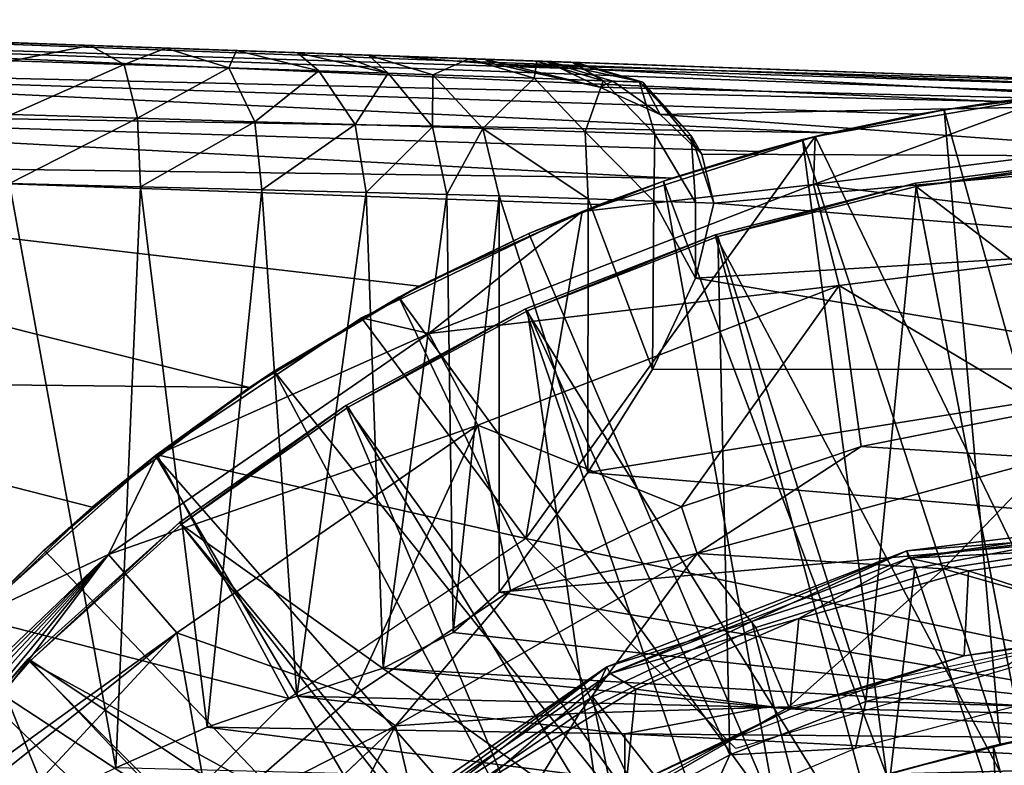
# Model space of a CAD drawing. Units: feet. Extents: x -1.5 to 12.9, y -5.7 to 2.4.
# Drawn here: x 11.3 to 11.8, y 0.6 to 1.1 of the extents above; entities that cross this region are included whole.
import ezdxf

# ---------------------------------------------------------------- set-up
doc = ezdxf.new("R2010")
doc.units = ezdxf.units.FT
doc.header["$MEASUREMENT"] = 0
doc.layers.get('0').update_dxf_attribs({"color": 255})
for name, color, linetype in [('AFUWA-3-ARPM', 4, 'Continuous'), ('AFUWA-3-BTVL', 11, 'Continuous'), ('AFUWA-3-CPVL', 11, 'Continuous'), ('AFUWA-P', 2, 'Continuous')]:
    doc.layers.add(name, color=color, linetype=linetype)

# ---------------------------------------------------------------- blocks, each defined once
blk = doc.blocks.new('A$C042D4554')
at = {"linetype": 'Continuous', "lineweight": 0}
for p, q in [((5.03874, 3.92673), (6.09199, 3.88995)), ((5.03874, 3.92673), (6.09199, 3.88995)), ((5.03751, 3.92111), (6.00467, 3.88607)), ((5.03751, 3.92111), (6.04984, 3.88905)), ((5.95957, 3.881), (5.03751, 3.92111)), ((5.03594, 3.90268), (5.91462, 3.87384)), ((5.86551, 3.86353), (5.03594, 3.90268)), ((5.7067, 3.90341), (5.72315, 3.90283)), ((5.7067, 3.90341), (5.72315, 3.90283)), ((5.85688, 3.86145), (5.99247, 3.88478)), ((5.99247, 3.88478), (5.85688, 3.86145)), ((5.98254, 3.88307), (5.92908, 3.87639)), ((5.98254, 3.88307), (5.92908, 3.87639)), ((5.92908, 3.87639), (5.95957, 3.881)), ((5.95957, 3.881), (5.99123, 3.88456)), ((5.99123, 3.88456), (5.95957, 3.881)), ((5.03448, 3.87771), (5.77677, 3.8381)), ((5.03448, 3.87771), (5.825, 3.85305)), ((5.86323, 3.86254), (5.92908, 3.87639)), ((5.86323, 3.86254), (5.92908, 3.87639)), ((5.92908, 3.87639), (5.91462, 3.87384)), ((5.86551, 3.86353), (5.91462, 3.87384)), ((5.86551, 3.86353), (5.91462, 3.87384)), ((5.72675, 3.81957), (5.85688, 3.86145)), ((5.85688, 3.86145), (5.72675, 3.81957)), ((5.7721, 3.83652), (5.84979, 3.85972)), ((5.84979, 3.85972), (5.7721, 3.83652)), ((5.84979, 3.85972), (5.825, 3.85305)), ((5.85671, 3.86139), (5.84979, 3.85972)), ((5.84979, 3.85972), (5.85471, 3.86075)), ((5.84979, 3.85972), (5.85471, 3.86075)), ((5.85609, 3.83456), (5.85688, 3.86145)), ((5.86551, 3.86353), (5.85707, 3.86148)), ((5.03325, 3.84804), (5.73643, 3.82349)), ((5.03325, 3.84804), (5.73643, 3.82349)), ((5.825, 3.85305), (5.77677, 3.8381)), ((5.77677, 3.8381), (5.825, 3.85305)), ((5.7721, 3.83652), (5.77677, 3.8381)), ((5.7721, 3.83652), (5.73643, 3.82349)), ((5.73773, 3.82311), (5.7721, 3.83652)), ((5.7721, 3.83652), (5.73773, 3.82311)), ((5.87041, 3.77818), (5.85609, 3.83456)), ((5.73643, 3.82349), (5.72765, 3.81986)), ((5.72675, 3.81957), (5.60334, 3.76001)), ((5.72675, 3.81957), (5.60334, 3.76001)), ((5.72557, 3.819), (5.6969, 3.80717)), ((5.6969, 3.80717), (5.7186, 3.81564)), ((5.7186, 3.81564), (5.6969, 3.80717)), ((5.62412, 3.77163), (5.6969, 3.80717)), ((5.62412, 3.77163), (5.6969, 3.80717)), ((5.63554, 3.7777), (5.6969, 3.80717)), ((5.62412, 3.77163), (5.63554, 3.7777)), ((5.88273, 3.68815), (5.87041, 3.77818)), ((5.62412, 3.77163), (5.60995, 3.7632)), ((5.62412, 3.77163), (5.60995, 3.7632)), ((5.48902, 3.68352), (5.60334, 3.76001)), ((5.60334, 3.76001), (5.48902, 3.68352)), ((5.641, 3.7513), (5.60334, 3.76001)), ((5.59329, 3.75329), (5.55456, 3.73024)), ((5.59329, 3.75329), (5.55456, 3.73024)), ((5.66838, 3.69997), (5.641, 3.7513)), ((5.48824, 3.683), (5.55456, 3.73024)), ((5.55456, 3.73024), (5.48824, 3.683)), ((5.55456, 3.73024), (5.54067, 3.72105)), ((5.48824, 3.683), (5.54067, 3.72105)), ((5.88273, 3.68815), (5.98643, 3.70866)), ((5.88273, 3.68815), (5.98643, 3.70866)), ((5.66838, 3.69997), (5.68668, 3.60751)), ((5.7823, 3.65434), (5.88273, 3.68815)), ((5.88273, 3.68815), (5.7823, 3.65434)), ((5.79093, 3.62825), (5.88273, 3.68815)), ((5.88273, 3.68815), (5.98808, 3.68154)), ((5.48902, 3.68352), (5.38704, 3.59248)), ((5.38704, 3.59248), (5.48902, 3.68352)), ((5.48824, 3.683), (5.42585, 3.6302)), ((5.48824, 3.683), (5.42585, 3.6302)), ((5.45279, 3.65412), (5.48824, 3.683)), ((5.46184, 3.62775), (5.48902, 3.68352)), ((5.79093, 3.62825), (5.98808, 3.68154)), ((5.45279, 3.65412), (5.42585, 3.6302)), ((5.7823, 3.65434), (5.68668, 3.60751)), ((5.68668, 3.60751), (5.7823, 3.65434)), ((5.7823, 3.65434), (5.79093, 3.62825)), ((5.90809, 3.62979), (6.09199, 3.65278)), ((5.90809, 3.62979), (6.00271, 3.6371)), ((6.00271, 3.6371), (5.91256, 3.6198)), ((5.91256, 3.6198), (6.00271, 3.6371)), ((5.42585, 3.6302), (5.39451, 3.59915)), ((5.39673, 3.60114), (5.42585, 3.6302)), ((5.42585, 3.6302), (5.39673, 3.60114)), ((5.5001, 3.58391), (5.46184, 3.62775)), ((5.79093, 3.62825), (5.62233, 3.53191)), ((5.79093, 3.62825), (5.68668, 3.60751)), ((5.90809, 3.62979), (5.74042, 3.56489)), ((5.90809, 3.62979), (5.82155, 3.59028)), ((5.91256, 3.6198), (5.82155, 3.59028)), ((5.82155, 3.59028), (5.91256, 3.6198)), ((5.59883, 3.5489), (5.68668, 3.60751)), ((5.59883, 3.5489), (5.68668, 3.60751)), ((5.62233, 3.53191), (5.68668, 3.60751)), ((5.73249, 3.54819), (5.82155, 3.59028)), ((5.82155, 3.59028), (5.73249, 3.54819)), ((5.74042, 3.56489), (5.82155, 3.59028)), ((5.5001, 3.58391), (5.59883, 3.5489)), ((5.5001, 3.58391), (5.51887, 3.47891)), ((5.60076, 3.46857), (5.74042, 3.56489)), ((5.64805, 3.49316), (5.74042, 3.56489)), ((5.74042, 3.56489), (5.73249, 3.54819)), ((5.51887, 3.47891), (5.59883, 3.5489)), ((5.51887, 3.47891), (5.59883, 3.5489)), ((5.62233, 3.53191), (5.59883, 3.5489)), ((5.73249, 3.54819), (5.64805, 3.49316)), ((5.64805, 3.49316), (5.73249, 3.54819)), ((5.49206, 3.4085), (5.62233, 3.53191))]:
    blk.add_line(p, q, dxfattribs=at)

msp = doc.modelspace()

# ---------------------------------------------------------------- linework, layer by layer
at = {"layer": 'AFUWA-3-ARPM'}
for points in [[(10.89203, 1.04789, 11.34918), (11.90437, 1.01583, 11.37403), (10.89327, 1.05351, 11.31952)], [(10.89327, 1.05351, 11.31952), (11.94651, 1.01673, 11.3563), (10.9982, 1.04985, 11.17929)], [(11.94651, 1.01673, 11.3563), (10.89327, 1.05351, 11.31952), (11.90437, 1.01583, 11.37403)], [(10.89047, 1.02946, 11.37563), (11.81409, 1.00778, 11.3959), (10.89203, 1.04789, 11.34918)], [(11.81409, 1.00778, 11.3959), (11.85919, 1.01285, 11.38557), (10.89203, 1.04789, 11.34918)], [(10.89203, 1.04789, 11.34918), (11.85919, 1.01285, 11.38557), (11.90437, 1.01583, 11.37403)], [(11.56122, 1.03019, 10.11121), (10.9599, 1.05119, 9.08705), (11.52663, 1.0314, 10.34554)], [(10.9982, 1.04985, 11.03344), (11.47411, 1.03323, 10.57652), (10.9599, 1.05119, 10.99896)], [(10.9599, 1.05119, 9.08705), (11.47411, 1.03323, 10.57652), (11.52663, 1.0314, 10.34554)], [(11.47411, 1.03323, 10.57652), (10.9599, 1.05119, 9.08705), (10.9599, 1.05119, 10.99896)], [(10.9982, 1.04985, 9.05257), (10.9599, 1.05119, 9.08705), (11.56122, 1.03019, 10.11121)], [(11.01919, 1.04912, 9.00545), (10.9982, 1.04985, 9.05257), (11.51779, 1.0317, 9.16821)], [(11.47411, 1.03323, 10.57652), (10.9982, 1.04985, 11.03344), (11.01919, 1.04912, 11.08056)], [(11.5759, 1.02967, 9.63803), (11.5559, 1.03037, 9.402), (10.9982, 1.04985, 9.05257)], [(10.9982, 1.04985, 9.05257), (11.56122, 1.03019, 10.11121), (11.57768, 1.02961, 9.8749)], [(10.9982, 1.04985, 11.17929), (11.94651, 1.01673, 11.3563), (11.01919, 1.04912, 11.13216)], [(11.51779, 1.0317, 9.16821), (10.9982, 1.04985, 9.05257), (11.5559, 1.03037, 9.402)], [(10.9982, 1.04985, 9.05257), (11.57768, 1.02961, 9.8749), (11.5759, 1.02967, 9.63803)], [(11.01919, 1.04912, 11.08056), (11.01919, 1.04912, 11.13216), (11.47411, 1.03323, 10.57652)], [(11.47411, 1.03323, 10.57652), (11.01919, 1.04912, 11.13216), (11.94651, 1.01673, 11.3563)], [(11.01919, 1.04912, 9.00545), (11.51779, 1.0317, 9.16821), (11.2611, 1.04067, 8.78088)], [(11.3061, 1.0391, 8.78724), (11.2611, 1.04067, 8.78088), (11.51779, 1.0317, 9.16821)], [(11.26209, 1.03058, 8.74243), (11.2611, 1.04067, 8.78088), (11.3061, 1.0391, 8.78724)], [(11.26209, 1.03058, 8.74243), (11.3061, 1.0391, 8.78724), (11.32523, 1.02848, 8.75294)], [(11.3061, 1.0391, 8.78724), (11.51779, 1.0317, 9.16821), (11.34841, 1.03762, 8.80268)], [(11.34841, 1.03762, 8.80268), (11.32523, 1.02848, 8.75294), (11.3061, 1.0391, 8.78724)], [(11.38375, 1.02653, 8.77869), (11.32523, 1.02848, 8.75294), (11.34841, 1.03762, 8.80268)], [(11.34841, 1.03762, 8.80268), (11.46181, 1.03366, 8.93805), (11.388, 1.03624, 8.82786)], [(11.51779, 1.0317, 9.16821), (11.46181, 1.03366, 8.93805), (11.34841, 1.03762, 8.80268)], [(11.388, 1.03624, 8.82786), (11.38375, 1.02653, 8.77869), (11.34841, 1.03762, 8.80268)], [(11.388, 1.03624, 8.82786), (11.43396, 1.02486, 8.81819), (11.38375, 1.02653, 8.77869)], [(11.46181, 1.03366, 8.93805), (11.42211, 1.03505, 8.86084), (11.388, 1.03624, 8.82786)], [(11.388, 1.03624, 8.82786), (11.42211, 1.03505, 8.86084), (11.43396, 1.02486, 8.81819)], [(11.46181, 1.03366, 8.93805), (11.44419, 1.03427, 8.89489), (11.42211, 1.03505, 8.86084)], [(11.42211, 1.03505, 8.86084), (11.44419, 1.03427, 8.89489), (11.47273, 1.02357, 8.86895)], [(11.47273, 1.02357, 8.86895), (11.43396, 1.02486, 8.81819), (11.42211, 1.03505, 8.86084)], [(10.889, 1.00449, 11.39258), (11.72003, 0.99031, 11.41348), (10.89047, 1.02946, 11.37563)], [(11.72003, 0.99031, 11.41348), (11.76914, 1.00062, 11.40506), (10.89047, 1.02946, 11.37563)], [(11.81409, 1.00778, 11.3959), (10.89047, 1.02946, 11.37563), (11.76914, 1.00062, 11.40506)], [(11.26209, 1.03058, 8.74243), (11.32523, 1.02848, 8.75294), (11.26209, 1.00043, 8.71228)], [(11.47273, 1.02357, 8.86895), (11.44419, 1.03427, 8.89489), (11.46181, 1.03366, 8.93805)], [(11.46181, 1.03366, 8.93805), (11.4978, 1.02273, 8.9277), (11.47273, 1.02357, 8.86895)], [(11.51779, 1.0317, 9.16821), (11.4978, 1.02273, 8.9277), (11.46181, 1.03366, 8.93805)], [(11.94651, 1.01673, 10.57652), (11.53244, 1.02859, 10.41869), (11.47411, 1.03323, 10.57652)], [(11.47411, 1.03323, 10.57652), (11.94651, 1.01673, 11.3563), (11.94651, 1.01673, 10.57652)], [(11.47411, 1.03323, 10.57652), (11.53244, 1.02859, 10.41869), (11.52663, 1.0314, 10.34554)], [(11.4978, 1.02273, 8.9277), (11.51779, 1.0317, 9.16821), (11.55446, 1.02076, 9.1607)], [(11.5559, 1.03037, 9.402), (11.55446, 1.02076, 9.1607), (11.51779, 1.0317, 9.16821)], [(11.59106, 1.01586, 10.22074), (11.52663, 1.0314, 10.34554), (11.53244, 1.02859, 10.41869)], [(11.56122, 1.03019, 10.11121), (11.52663, 1.0314, 10.34554), (11.59106, 1.01586, 10.22074)], [(11.5559, 1.03037, 9.402), (11.59303, 1.01942, 9.39736), (11.55446, 1.02076, 9.1607)], [(11.5759, 1.02967, 9.63803), (11.59303, 1.01942, 9.39736), (11.5559, 1.03037, 9.402)], [(11.61506, 1.01865, 9.87607), (11.56122, 1.03019, 10.11121), (11.59841, 1.01923, 10.11528)], [(11.56122, 1.03019, 10.11121), (11.59106, 1.01586, 10.22074), (11.59841, 1.01923, 10.11528)], [(11.61506, 1.01865, 9.87607), (11.57768, 1.02961, 9.8749), (11.56122, 1.03019, 10.11121)], [(11.61327, 1.01872, 9.63629), (11.59303, 1.01942, 9.39736), (11.5759, 1.02967, 9.63803)], [(11.57768, 1.02961, 9.8749), (11.61327, 1.01872, 9.63629), (11.5759, 1.02967, 9.63803)], [(11.57768, 1.02961, 9.8749), (11.61506, 1.01865, 9.87607), (11.61327, 1.01872, 9.63629)], [(11.26209, 1.00043, 8.71228), (11.32523, 1.02848, 8.75294), (11.3327, 0.99838, 8.72406)], [(11.32523, 1.02848, 8.75294), (11.38375, 1.02653, 8.77869), (11.3327, 0.99838, 8.72406)], [(11.38375, 1.02653, 8.77869), (11.39812, 0.99647, 8.75287), (11.3327, 0.99838, 8.72406)], [(11.43396, 1.02486, 8.81819), (11.39812, 0.99647, 8.75287), (11.38375, 1.02653, 8.77869)], [(11.45426, 0.99484, 8.79705), (11.39812, 0.99647, 8.75287), (11.43396, 1.02486, 8.81819)], [(11.45426, 0.99484, 8.79705), (11.43396, 1.02486, 8.81819), (11.47273, 1.02357, 8.86895)], [(11.53244, 1.02859, 10.41869), (11.94651, 1.00686, 10.26995), (11.59106, 1.01586, 10.22074)], [(11.53244, 1.02859, 10.41869), (11.94651, 1.01673, 10.57652), (11.94651, 1.00686, 10.26995)], [(11.49759, 0.99357, 8.85381), (11.45426, 0.99484, 8.79705), (11.47273, 1.02357, 8.86895)], [(11.4978, 1.02273, 8.9277), (11.49759, 0.99357, 8.85381), (11.47273, 1.02357, 8.86895)], [(11.49759, 0.99357, 8.85381), (11.4978, 1.02273, 8.9277), (11.52561, 0.99276, 8.9195)], [(11.52561, 0.99276, 8.9195), (11.4978, 1.02273, 8.9277), (11.55446, 1.02076, 9.1607)], [(11.52561, 0.99276, 8.9195), (11.55446, 1.02076, 9.1607), (11.5828, 0.99079, 9.15474)], [(11.59303, 1.01942, 9.39736), (11.5828, 0.99079, 9.15474), (11.55446, 1.02076, 9.1607)], [(11.59303, 1.01942, 9.39736), (11.62174, 0.98945, 9.39368), (11.5828, 0.99079, 9.15474)], [(11.59106, 1.01586, 10.22074), (11.62479, 1.00055, 10.06557), (11.59841, 1.01923, 10.11528)], [(11.61327, 1.01872, 9.63629), (11.62174, 0.98945, 9.39368), (11.59303, 1.01942, 9.39736)], [(11.59841, 1.01923, 10.11528), (11.62479, 1.00055, 10.06557), (11.61506, 1.01865, 9.87607)], [(11.62174, 0.98945, 9.39368), (11.61327, 1.01872, 9.63629), (11.64217, 0.98875, 9.63491)], [(11.61506, 1.01865, 9.87607), (11.64217, 0.98875, 9.63491), (11.61327, 1.01872, 9.63629)], [(11.64805, 0.9784, 9.89598), (11.61506, 1.01865, 9.87607), (11.62479, 1.00055, 10.06557)], [(11.61506, 1.01865, 9.87607), (11.64805, 0.9784, 9.89598), (11.64217, 0.98875, 9.63491)], [(11.94651, 1.00686, 10.26995), (11.62479, 1.00055, 10.06557), (11.59106, 1.01586, 10.22074)], [(11.78361, 1.00317, 11.60014), (11.86499, 1.01334, 11.60014), (11.81409, 1.00778, 11.3959)], [(11.78361, 1.00317, 11.60014), (11.87993, 0.65881, 11.60014), (11.86499, 1.01334, 11.60014)], [(11.86499, 1.01334, 11.60014), (11.85919, 1.01285, 11.38557), (11.81409, 1.00778, 11.3959)], [(11.71061, 0.96134, 12.24625), (11.94651, 0.99083, 12.24625), (11.84699, 1.01156, 11.70014)], [(11.84699, 1.01156, 11.70014), (11.7114, 0.98823, 11.70014), (11.71061, 0.96134, 12.24625)], [(11.84699, 1.01156, 11.70014), (11.8507, 0.69985, 11.70014), (11.7114, 0.98823, 11.70014)], [(11.78361, 1.00317, 11.60014), (11.81409, 1.00778, 11.3959), (11.76914, 1.00062, 11.40506)], [(11.63129, 0.96488, 11.42253), (10.889, 1.00449, 11.39258), (10.88777, 0.97482, 11.39821)], [(10.889, 1.00449, 11.39258), (11.67952, 0.97983, 11.41878), (11.72003, 0.99031, 11.41348)], [(10.889, 1.00449, 11.39258), (11.63129, 0.96488, 11.42253), (11.67952, 0.97983, 11.41878)], [(11.94651, 0.97711, 9.96336), (11.62479, 1.00055, 10.06557), (11.94651, 1.00686, 10.26995)], [(11.72003, 0.99031, 11.41348), (11.70432, 0.9865, 11.60014), (11.78361, 1.00317, 11.60014)], [(11.78361, 1.00317, 11.60014), (11.70432, 0.9865, 11.60014), (11.81492, 0.64849, 11.60014)], [(11.78361, 1.00317, 11.60014), (11.76914, 1.00062, 11.40506), (11.72003, 0.99031, 11.41348)], [(11.81492, 0.64849, 11.60014), (11.87993, 0.65881, 11.60014), (11.78361, 1.00317, 11.60014)], [(11.26209, 1.00043, 8.71228), (11.3327, 0.99838, 8.72406), (11.2611, 0.96198, 8.70219)], [(11.3327, 0.99838, 8.72406), (11.33428, 0.9601, 8.71417), (11.2611, 0.96198, 8.70219)], [(11.39812, 0.99647, 8.75287), (11.33428, 0.9601, 8.71417), (11.3327, 0.99838, 8.72406)], [(11.40219, 0.95836, 8.74383), (11.33428, 0.9601, 8.71417), (11.39812, 0.99647, 8.75287)], [(11.45426, 0.99484, 8.79705), (11.40219, 0.95836, 8.74383), (11.39812, 0.99647, 8.75287)], [(11.94651, 0.97711, 9.96336), (11.64805, 0.9784, 9.89598), (11.62479, 1.00055, 10.06557)], [(11.46053, 0.95687, 8.78952), (11.40219, 0.95836, 8.74383), (11.45426, 0.99484, 8.79705)], [(11.46053, 0.95687, 8.78952), (11.45426, 0.99484, 8.79705), (11.49759, 0.99357, 8.85381)], [(11.49759, 0.99357, 8.85381), (11.50562, 0.95571, 8.84833), (11.46053, 0.95687, 8.78952)], [(11.50562, 0.95571, 8.84833), (11.49759, 0.99357, 8.85381), (11.52561, 0.99276, 8.9195)], [(11.52561, 0.99276, 8.9195), (11.5348, 0.95497, 8.9165), (11.50562, 0.95571, 8.84833)], [(11.52561, 0.99276, 8.9195), (11.5828, 0.99079, 9.15474), (11.58458, 0.95327, 9.11604)], [(11.58458, 0.95327, 9.11604), (11.5348, 0.95497, 8.9165), (11.52561, 0.99276, 8.9195)], [(11.94651, 0.99083, 12.24625), (11.71061, 0.96134, 12.24625), (11.94651, 0.93265, 12.79035)], [(11.54967, 0.76339, 11.70014), (11.58127, 0.94635, 11.70014), (11.7114, 0.98823, 11.70014)], [(11.8507, 0.69985, 11.70014), (11.54967, 0.76339, 11.70014), (11.7114, 0.98823, 11.70014)], [(11.7114, 0.98823, 11.70014), (11.58127, 0.94635, 11.70014), (11.71061, 0.96134, 12.24625)], [(11.62125, 0.95202, 9.31837), (11.58458, 0.95327, 9.11604), (11.5828, 0.99079, 9.15474)], [(11.62125, 0.95202, 9.31837), (11.5828, 0.99079, 9.15474), (11.62174, 0.98945, 9.39368)], [(11.64465, 0.95123, 9.5224), (11.62125, 0.95202, 9.31837), (11.62174, 0.98945, 9.39368)], [(11.62174, 0.98945, 9.39368), (11.64217, 0.98875, 9.63491), (11.64465, 0.95123, 9.5224)], [(11.67952, 0.97983, 11.41878), (11.62662, 0.9633, 11.60014), (11.70432, 0.9865, 11.60014)], [(11.62662, 0.9633, 11.60014), (11.75139, 0.6314, 11.60014), (11.70432, 0.9865, 11.60014)], [(11.64465, 0.95123, 9.5224), (11.64217, 0.98875, 9.63491), (11.65473, 0.95088, 9.72781)], [(11.64805, 0.9784, 9.89598), (11.65473, 0.95088, 9.72781), (11.64217, 0.98875, 9.63491)], [(11.72003, 0.99031, 11.41348), (11.67952, 0.97983, 11.41878), (11.70432, 0.9865, 11.60014)], [(11.75139, 0.6314, 11.60014), (11.81492, 0.64849, 11.60014), (11.70432, 0.9865, 11.60014)], [(11.67952, 0.97983, 11.41878), (11.63129, 0.96488, 11.42253), (11.62662, 0.9633, 11.60014)], [(10.88777, 0.97482, 11.39821), (11.02981, 0.85177, 11.40317), (11.39519, 0.84783, 11.41593)], [(10.88777, 0.97482, 11.39821), (11.49006, 0.90448, 11.41924), (11.59095, 0.95027, 11.42276)], [(11.39519, 0.84783, 11.41593), (11.49006, 0.90448, 11.41924), (10.88777, 0.97482, 11.39821)], [(11.63129, 0.96488, 11.42253), (10.88777, 0.97482, 11.39821), (11.59095, 0.95027, 11.42276)], [(11.94651, 0.97711, 9.96336), (11.65473, 0.95088, 9.72781), (11.64805, 0.9784, 9.89598)], [(11.94651, 0.97711, 9.96336), (11.94651, 0.92749, 9.65869), (11.65473, 0.95088, 9.72781)], [(11.59095, 0.95027, 11.42276), (11.55143, 0.93395, 11.60014), (11.62662, 0.9633, 11.60014)], [(11.55143, 0.93395, 11.60014), (11.69028, 0.60793, 11.60014), (11.62662, 0.9633, 11.60014)], [(11.62662, 0.9633, 11.60014), (11.63129, 0.96488, 11.42253), (11.59095, 0.95027, 11.42276)], [(11.69028, 0.60793, 11.60014), (11.75139, 0.6314, 11.60014), (11.62662, 0.9633, 11.60014)], [(11.32053, 0.63523, 8.71037), (11.2611, 0.96198, 8.70219), (11.33428, 0.9601, 8.71417)], [(11.2611, 0.96198, 8.70219), (11.32053, 0.63523, 8.71037), (11.2611, 0.60622, 8.70219)], [(11.33428, 0.9601, 8.71417), (11.37159, 0.65801, 8.72785), (11.32053, 0.63523, 8.71037)], [(11.40219, 0.95836, 8.74383), (11.37159, 0.65801, 8.72785), (11.33428, 0.9601, 8.71417)], [(11.40219, 0.95836, 8.74383), (11.42177, 0.67524, 8.75655), (11.37159, 0.65801, 8.72785)], [(11.46053, 0.95687, 8.78952), (11.42177, 0.67524, 8.75655), (11.40219, 0.95836, 8.74383)], [(11.71061, 0.96134, 12.24625), (11.49552, 0.87808, 12.24625), (11.72493, 0.90496, 12.79035)], [(11.58127, 0.94635, 11.70014), (11.49552, 0.87808, 12.24625), (11.71061, 0.96134, 12.24625)], [(11.72493, 0.90496, 12.79035), (11.94651, 0.93265, 12.79035), (11.71061, 0.96134, 12.24625)], [(11.47001, 0.69086, 8.79947), (11.42177, 0.67524, 8.75655), (11.46053, 0.95687, 8.78952)], [(11.50562, 0.95571, 8.84833), (11.47001, 0.69086, 8.79947), (11.46053, 0.95687, 8.78952)], [(11.50562, 0.95571, 8.84833), (11.50914, 0.71094, 8.85431), (11.47001, 0.69086, 8.79947)], [(11.50914, 0.71094, 8.85431), (11.50562, 0.95571, 8.84833), (11.5348, 0.95497, 8.9165)], [(11.5348, 0.95497, 8.9165), (11.5348, 0.73352, 8.9165), (11.50914, 0.71094, 8.85431)], [(11.58438, 0.80033, 9.11509), (11.5348, 0.95497, 8.9165), (11.58458, 0.95327, 9.11604)], [(11.5348, 0.95497, 8.9165), (11.58438, 0.80033, 9.11509), (11.5348, 0.73352, 8.9165)], [(11.58458, 0.95327, 9.11604), (11.62046, 0.85794, 9.313), (11.58438, 0.80033, 9.11509)], [(11.58458, 0.95327, 9.11604), (11.62125, 0.95202, 9.31837), (11.62046, 0.85794, 9.313)], [(11.55143, 0.93395, 11.60014), (11.59095, 0.95027, 11.42276), (11.49006, 0.90448, 11.41924)], [(11.62125, 0.95202, 9.31837), (11.6445, 0.90904, 9.52055), (11.62046, 0.85794, 9.313)], [(11.62125, 0.95202, 9.31837), (11.64465, 0.95123, 9.5224), (11.6445, 0.90904, 9.52055)], [(11.64465, 0.95123, 9.5224), (11.65473, 0.95088, 9.72781), (11.6445, 0.90904, 9.52055)], [(11.65473, 0.95088, 9.72781), (11.94651, 0.92749, 9.65869), (11.6445, 0.90904, 9.52055)], [(11.58127, 0.94635, 11.70014), (11.45786, 0.88679, 11.70014), (11.49552, 0.87808, 12.24625)], [(11.45786, 0.88679, 11.70014), (11.58127, 0.94635, 11.70014), (11.54967, 0.76339, 11.70014)], [(11.49006, 0.90448, 11.41924), (11.47865, 0.89841, 11.60014), (11.55143, 0.93395, 11.60014)], [(11.47865, 0.89841, 11.60014), (11.69028, 0.60793, 11.60014), (11.55143, 0.93395, 11.60014)], [(11.72493, 0.90496, 12.79035), (11.84095, 0.83544, 13.32959), (11.94651, 0.93265, 12.79035)], [(11.94651, 0.92749, 9.65869), (11.94651, 0.85824, 9.35786), (11.6445, 0.90904, 9.52055)], [(11.6445, 0.90904, 9.52055), (11.94651, 0.85824, 9.35786), (11.62046, 0.85794, 9.313)], [(11.49006, 0.90448, 11.41924), (11.39519, 0.84783, 11.41593), (11.40908, 0.85702, 11.60014)], [(11.47865, 0.89841, 11.60014), (11.49006, 0.90448, 11.41924), (11.40908, 0.85702, 11.60014)], [(11.49552, 0.87808, 12.24625), (11.5229, 0.82675, 12.79035), (11.72493, 0.90496, 12.79035)], [(11.5229, 0.82675, 12.79035), (11.63682, 0.78112, 13.32959), (11.72493, 0.90496, 12.79035)], [(11.73726, 0.81493, 13.32959), (11.72493, 0.90496, 12.79035), (11.63682, 0.78112, 13.32959)], [(11.73726, 0.81493, 13.32959), (11.84095, 0.83544, 13.32959), (11.72493, 0.90496, 12.79035)], [(11.47865, 0.89841, 11.60014), (11.40908, 0.85702, 11.60014), (11.63178, 0.57817, 11.60014)], [(11.63178, 0.57817, 11.60014), (11.69028, 0.60793, 11.60014), (11.47865, 0.89841, 11.60014)], [(11.34355, 0.8103, 11.70014), (11.49552, 0.87808, 12.24625), (11.45786, 0.88679, 11.70014)], [(11.54967, 0.76339, 11.70014), (11.34355, 0.8103, 11.70014), (11.45786, 0.88679, 11.70014)], [(11.5229, 0.82675, 12.79035), (11.49552, 0.87808, 12.24625), (11.31636, 0.75453, 12.24625)], [(11.49552, 0.87808, 12.24625), (11.34355, 0.8103, 11.70014), (11.31636, 0.75453, 12.24625)], [(11.40908, 0.85702, 11.60014), (11.39519, 0.84783, 11.41593), (11.34276, 0.80978, 11.60014)], [(11.57646, 0.54222, 11.60014), (11.40908, 0.85702, 11.60014), (11.34276, 0.80978, 11.60014)], [(11.57646, 0.54222, 11.60014), (11.63178, 0.57817, 11.60014), (11.40908, 0.85702, 11.60014)], [(11.62046, 0.85794, 9.313), (11.94651, 0.85824, 9.35786), (11.58438, 0.80033, 9.11509)], [(11.58438, 0.80033, 9.11509), (11.94651, 0.85824, 9.35786), (11.94651, 0.76985, 9.06275)], [(11.02981, 0.85177, 11.40317), (11.22732, 0.70442, 11.41007), (11.30732, 0.7809, 11.41286)], [(11.39519, 0.84783, 11.41593), (11.02981, 0.85177, 11.40317), (11.30732, 0.7809, 11.41286)], [(11.30732, 0.7809, 11.41286), (11.34276, 0.80978, 11.60014), (11.39519, 0.84783, 11.41593)], [(11.84095, 0.83544, 13.32959), (11.73726, 0.81493, 13.32959), (11.8426, 0.80832, 13.37516)], [(11.31636, 0.75453, 12.24625), (11.35462, 0.71069, 12.79035), (11.5229, 0.82675, 12.79035)], [(11.5229, 0.82675, 12.79035), (11.35462, 0.71069, 12.79035), (11.45335, 0.67568, 13.32959)], [(11.45335, 0.67568, 13.32959), (11.54121, 0.73429, 13.32959), (11.5229, 0.82675, 12.79035)], [(11.5229, 0.82675, 12.79035), (11.54121, 0.73429, 13.32959), (11.63682, 0.78112, 13.32959)], [(11.63682, 0.78112, 13.32959), (11.64545, 0.75503, 13.37516), (11.73726, 0.81493, 13.32959)], [(11.8426, 0.80832, 13.37516), (11.73726, 0.81493, 13.32959), (11.64545, 0.75503, 13.37516)], [(11.31636, 0.75453, 12.24625), (11.34355, 0.8103, 11.70014), (11.24156, 0.71926, 11.70014)], [(11.34355, 0.8103, 11.70014), (11.41731, 0.67408, 11.70014), (11.24156, 0.71926, 11.70014)], [(11.28037, 0.75698, 11.60014), (11.34276, 0.80978, 11.60014), (11.30732, 0.7809, 11.41286)], [(11.52499, 0.50057, 11.60014), (11.34276, 0.80978, 11.60014), (11.28037, 0.75698, 11.60014)], [(11.52499, 0.50057, 11.60014), (11.57646, 0.54222, 11.60014), (11.34276, 0.80978, 11.60014)], [(11.41731, 0.67408, 11.70014), (11.34355, 0.8103, 11.70014), (11.54967, 0.76339, 11.70014)], [(11.8426, 0.80832, 13.37516), (11.64545, 0.75503, 13.37516), (11.7832, 0.74657, 13.39306)], [(11.7832, 0.74657, 13.39306), (11.89112, 0.76303, 13.39306), (11.8426, 0.80832, 13.37516)], [(11.58438, 0.80033, 9.11509), (11.94651, 0.76985, 9.06275), (11.5348, 0.73352, 8.9165)], [(11.22732, 0.70442, 11.41007), (11.28037, 0.75698, 11.60014), (11.30732, 0.7809, 11.41286)], [(11.64545, 0.75503, 13.37516), (11.63682, 0.78112, 13.32959), (11.54121, 0.73429, 13.32959)], [(11.5348, 0.73352, 8.9165), (11.94651, 0.76985, 9.06275), (11.94651, 0.66302, 8.77506)], [(11.54967, 0.76339, 11.70014), (11.8507, 0.69985, 11.70014), (11.66702, 0.64603, 11.70014)], [(11.89522, 0.71461, 13.39306), (11.89112, 0.76303, 13.39306), (11.7832, 0.74657, 13.39306)], [(11.31636, 0.75453, 12.24625), (11.24156, 0.71926, 11.70014), (11.1635, 0.60786, 12.04457)], [(11.31636, 0.75453, 12.24625), (11.1635, 0.60786, 12.04457), (11.1687, 0.60625, 12.131)], [(11.31636, 0.75453, 12.24625), (11.1687, 0.60625, 12.131), (11.17489, 0.60461, 12.21734)], [(11.18205, 0.60295, 12.30286), (11.31636, 0.75453, 12.24625), (11.17489, 0.60461, 12.21734)], [(11.31636, 0.75453, 12.24625), (11.18205, 0.60295, 12.30286), (11.19035, 0.60151, 12.3879)], [(11.31636, 0.75453, 12.24625), (11.19035, 0.60151, 12.3879), (11.19728, 0.59722, 12.47139)], [(11.19728, 0.59722, 12.47139), (11.35462, 0.71069, 12.79035), (11.31636, 0.75453, 12.24625)], [(11.28037, 0.75698, 11.60014), (11.22732, 0.70442, 11.41007), (11.22232, 0.69903, 11.60014)], [(11.22232, 0.69903, 11.60014), (11.52499, 0.50057, 11.60014), (11.28037, 0.75698, 11.60014)], [(11.54121, 0.73429, 13.32959), (11.47685, 0.65869, 13.37516), (11.64545, 0.75503, 13.37516)], [(11.57968, 0.66584, 13.39306), (11.64545, 0.75503, 13.37516), (11.47685, 0.65869, 13.37516)], [(11.57968, 0.66584, 13.39306), (11.67822, 0.71373, 13.39306), (11.64545, 0.75503, 13.37516)], [(11.64545, 0.75503, 13.37516), (11.67822, 0.71373, 13.39306), (11.7832, 0.74657, 13.39306)], [(11.67822, 0.71373, 13.39306), (11.69676, 0.66931, 13.39306), (11.7832, 0.74657, 13.39306)], [(11.7832, 0.74657, 13.39306), (11.69676, 0.66931, 13.39306), (11.89522, 0.71461, 13.39306)], [(11.54121, 0.73429, 13.32959), (11.45335, 0.67568, 13.32959), (11.47685, 0.65869, 13.37516)], [(11.94651, 0.66302, 8.77506), (11.50914, 0.71094, 8.85431), (11.5348, 0.73352, 8.9165)], [(11.24156, 0.71926, 11.70014), (11.30491, 0.56169, 11.70014), (11.1298, 0.58178, 11.70014)], [(11.24156, 0.71926, 11.70014), (11.41731, 0.67408, 11.70014), (11.30491, 0.56169, 11.70014)], [(11.2021, 0.58883, 12.55485), (11.35462, 0.71069, 12.79035), (11.19728, 0.59722, 12.47139)], [(11.2021, 0.58883, 12.55485), (11.22637, 0.57258, 12.79035), (11.35462, 0.71069, 12.79035)], [(11.37339, 0.60569, 13.32959), (11.35462, 0.71069, 12.79035), (11.22637, 0.57258, 12.79035)], [(11.35462, 0.71069, 12.79035), (11.37339, 0.60569, 13.32959), (11.45335, 0.67568, 13.32959)], [(11.50914, 0.71094, 8.85431), (11.94651, 0.66302, 8.77506), (11.47001, 0.69086, 8.79947)], [(11.67822, 0.71373, 13.39306), (11.57968, 0.66584, 13.39306), (11.69676, 0.66931, 13.39306)], [(11.47808, 0.45354, 11.60014), (11.22232, 0.69903, 11.60014), (11.16947, 0.63658, 11.60014)], [(11.47808, 0.45354, 11.60014), (11.52499, 0.50057, 11.60014), (11.22232, 0.69903, 11.60014)], [(11.42177, 0.67524, 8.75655), (11.47001, 0.69086, 8.79947), (11.68414, 0.66913, 8.76581)], [(11.94651, 0.66302, 8.77506), (11.68414, 0.66913, 8.76581), (11.47001, 0.69086, 8.79947)], [(11.605, 0.65423, 8.73766), (11.37159, 0.65801, 8.72785), (11.42177, 0.67524, 8.75655)], [(11.47685, 0.65869, 13.37516), (11.45335, 0.67568, 13.32959), (11.37339, 0.60569, 13.32959)], [(11.68414, 0.66913, 8.76581), (11.605, 0.65423, 8.73766), (11.42177, 0.67524, 8.75655)], [(11.57968, 0.66584, 13.39306), (11.51987, 0.56719, 13.39306), (11.69676, 0.66931, 13.39306)], [(11.605, 0.65423, 8.73766), (11.68414, 0.66913, 8.76581), (11.94715, 0.65119, 8.75535)], [(11.94715, 0.65119, 8.75535), (11.68414, 0.66913, 8.76581), (11.94651, 0.66302, 8.77506)], [(11.57968, 0.66584, 13.39306), (11.47685, 0.65869, 13.37516), (11.4898, 0.60437, 13.39306)], [(11.57968, 0.66584, 13.39306), (11.4898, 0.60437, 13.39306), (11.51987, 0.56719, 13.39306)], [(11.37159, 0.65801, 8.72785), (11.605, 0.62799, 8.72007), (11.32053, 0.63523, 8.71037)], [(11.34658, 0.53528, 13.37516), (11.47685, 0.65869, 13.37516), (11.37339, 0.60569, 13.32959)], [(11.34658, 0.53528, 13.37516), (11.40941, 0.52965, 13.39306), (11.47685, 0.65869, 13.37516)], [(11.605, 0.65423, 8.73766), (11.605, 0.62799, 8.72007), (11.37159, 0.65801, 8.72785)], [(11.40941, 0.52965, 13.39306), (11.4898, 0.60437, 13.39306), (11.47685, 0.65869, 13.37516)], [(11.81089, 0.6476, 12.80093), (11.87548, 0.65838, 12.80093), (11.8284, 0.65123, 12.64345)], [(11.87909, 0.40022, 12.80093), (11.87548, 0.65838, 12.80093), (11.81089, 0.6476, 12.80093)], [(11.87993, 0.65881, 11.60014), (11.81492, 0.64849, 11.60014), (11.8284, 0.65123, 11.81668)], [(11.94759, 0.63669, 8.74082), (11.605, 0.62799, 8.72007), (11.605, 0.65423, 8.73766)], [(11.94715, 0.65119, 8.75535), (11.94759, 0.63669, 8.74082), (11.605, 0.65423, 8.73766)], [(11.8284, 0.65123, 12.64345), (11.75369, 0.63215, 12.64606), (11.81089, 0.6476, 12.80093)], [(11.75369, 0.63215, 11.81407), (11.8284, 0.65123, 11.81668), (11.81492, 0.64849, 11.60014)], [(11.8284, 0.65123, 12.64345), (11.8284, 0.15059, 12.64345), (11.75369, 0.63215, 12.64606)], [(11.75369, 0.63215, 11.81407), (11.8284, 0.15059, 11.81668), (11.8284, 0.65123, 11.81668)], [(11.81089, 0.6476, 12.80093), (11.75369, 0.63215, 12.64606), (11.74748, 0.63011, 12.80093)], [(11.81089, 0.6476, 12.80093), (11.74748, 0.63011, 12.80093), (11.82659, 0.38649, 12.80093)], [(11.75139, 0.6314, 11.60014), (11.75369, 0.63215, 11.81407), (11.81492, 0.64849, 11.60014)], [(11.82659, 0.38649, 12.80093), (11.87909, 0.40022, 12.80093), (11.81089, 0.6476, 12.80093)], [(11.605, 0.62799, 8.72007), (11.94759, 0.63669, 8.74082), (11.94785, 0.61663, 8.73113)]]:
    msp.add_3dface(points, dxfattribs=at)
at = {"layer": 'AFUWA-3-BTVL'}
for points in [[(11.76788, 0.96032, 11.70014), (11.88222, 0.9768, 11.60014), (11.76755, 0.96204, 11.60014)], [(11.88222, 0.9768, 11.60014), (11.84003, 0.58555, 11.60014), (11.76755, 0.96204, 11.60014)], [(11.88234, 0.97505, 11.70014), (11.88222, 0.9768, 11.60014), (11.76788, 0.96032, 11.70014)], [(11.88234, 0.97505, 11.70014), (11.76788, 0.96032, 11.70014), (11.97163, 0.80373, 11.70014)], [(11.65559, 0.93316, 11.60014), (11.65709, 0.93224, 11.70014), (11.76755, 0.96204, 11.60014)], [(11.65559, 0.93316, 11.60014), (11.76755, 0.96204, 11.60014), (11.84003, 0.58555, 11.60014)], [(11.76788, 0.96032, 11.70014), (11.76755, 0.96204, 11.60014), (11.65709, 0.93224, 11.70014)], [(11.65709, 0.93224, 11.70014), (11.73981, 0.67239, 11.70014), (11.76788, 0.96032, 11.70014)], [(11.81938, 0.69284, 11.70014), (11.76788, 0.96032, 11.70014), (11.73981, 0.67239, 11.70014)], [(11.76788, 0.96032, 11.70014), (11.81938, 0.69284, 11.70014), (11.97163, 0.80373, 11.70014)], [(11.55071, 0.89082, 11.70014), (11.65559, 0.93316, 11.60014), (11.54945, 0.89178, 11.60014)], [(11.54945, 0.89178, 11.60014), (11.65559, 0.93316, 11.60014), (11.75482, 0.56176, 11.60014)], [(11.65559, 0.93316, 11.60014), (11.55071, 0.89082, 11.70014), (11.65709, 0.93224, 11.70014)], [(11.65709, 0.93224, 11.70014), (11.55071, 0.89082, 11.70014), (11.66376, 0.64258, 11.70014)], [(11.65559, 0.93316, 11.60014), (11.84003, 0.58555, 11.60014), (11.75482, 0.56176, 11.60014)], [(11.73981, 0.67239, 11.70014), (11.65709, 0.93224, 11.70014), (11.66376, 0.64258, 11.70014)], [(11.54945, 0.89178, 11.60014), (11.44904, 0.83783, 11.60014), (11.45037, 0.83696, 11.70014)], [(11.44904, 0.83783, 11.60014), (11.54945, 0.89178, 11.60014), (11.67511, 0.52543, 11.60014)], [(11.45037, 0.83696, 11.70014), (11.55071, 0.89082, 11.70014), (11.54945, 0.89178, 11.60014)], [(11.54945, 0.89178, 11.60014), (11.75482, 0.56176, 11.60014), (11.67511, 0.52543, 11.60014)], [(11.59175, 0.60374, 11.70014), (11.55071, 0.89082, 11.70014), (11.45037, 0.83696, 11.70014)], [(11.66376, 0.64258, 11.70014), (11.55071, 0.89082, 11.70014), (11.59175, 0.60374, 11.70014)], [(11.35615, 0.77246, 11.60014), (11.35703, 0.77124, 11.70014), (11.44904, 0.83783, 11.60014)], [(11.35615, 0.77246, 11.60014), (11.44904, 0.83783, 11.60014), (11.60121, 0.47673, 11.60014)], [(11.45037, 0.83696, 11.70014), (11.44904, 0.83783, 11.60014), (11.35703, 0.77124, 11.70014)], [(11.45037, 0.83696, 11.70014), (11.35703, 0.77124, 11.70014), (11.59175, 0.60374, 11.70014)], [(11.60121, 0.47673, 11.60014), (11.44904, 0.83783, 11.60014), (11.67511, 0.52543, 11.60014)], [(11.27222, 0.69471, 11.70014), (11.35615, 0.77246, 11.60014), (11.27143, 0.69615, 11.60014)], [(11.27143, 0.69615, 11.60014), (11.35615, 0.77246, 11.60014), (11.60121, 0.47673, 11.60014)], [(11.35615, 0.77246, 11.60014), (11.27222, 0.69471, 11.70014), (11.35703, 0.77124, 11.70014)], [(11.35703, 0.77124, 11.70014), (11.27222, 0.69471, 11.70014), (11.52501, 0.55641, 11.70014)], [(11.59175, 0.60374, 11.70014), (11.35703, 0.77124, 11.70014), (11.52501, 0.55641, 11.70014)], [(11.27143, 0.69615, 11.60014), (11.19608, 0.60927, 11.60014), (11.19737, 0.60871, 11.70014)], [(11.19608, 0.60927, 11.60014), (11.27143, 0.69615, 11.60014), (11.53621, 0.41734, 11.60014)], [(11.19737, 0.60871, 11.70014), (11.27222, 0.69471, 11.70014), (11.27143, 0.69615, 11.60014)], [(11.27222, 0.69471, 11.70014), (11.19737, 0.60871, 11.70014), (11.46462, 0.50155, 11.70014)], [(11.27143, 0.69615, 11.60014), (11.60121, 0.47673, 11.60014), (11.53621, 0.41734, 11.60014)], [(11.27222, 0.69471, 11.70014), (11.46462, 0.50155, 11.70014), (11.52501, 0.55641, 11.70014)], [(11.81938, 0.69284, 11.70014), (11.73981, 0.67239, 11.70014), (11.82378, 0.66994, 13.03715)], [(11.66376, 0.64258, 11.70014), (11.73399, 0.64623, 13.03715), (11.73981, 0.67239, 11.70014)], [(11.82378, 0.66994, 13.03715), (11.73981, 0.67239, 11.70014), (11.73399, 0.64623, 13.03715)], [(11.64876, 0.60979, 13.03715), (11.73399, 0.64623, 13.03715), (11.66376, 0.64258, 11.70014)], [(11.59175, 0.60374, 11.70014), (11.64876, 0.60979, 13.03715), (11.66376, 0.64258, 11.70014)]]:
    msp.add_3dface(points, dxfattribs=at)
at = {"layer": 'AFUWA-3-CPVL'}
for points in [[(11.76262, 0.75657, 13.4188), (11.94651, 0.77956, 13.4188), (11.76364, 0.75253, 13.39949)], [(11.85723, 0.76388, 13.43067), (11.94651, 0.77956, 13.4188), (11.76262, 0.75657, 13.4188)], [(11.94651, 0.77538, 13.39949), (11.76364, 0.75253, 13.39949), (11.94651, 0.77956, 13.4188)], [(11.89593, 0.75901, 13.39306), (11.76364, 0.75253, 13.39949), (11.94651, 0.77538, 13.39949)], [(11.76709, 0.74658, 13.43067), (11.85723, 0.76388, 13.43067), (11.76262, 0.75657, 13.4188)], [(11.85723, 0.76388, 13.43067), (11.76709, 0.74658, 13.43067), (11.84229, 0.52128, 13.51842)], [(11.76262, 0.75657, 13.4188), (11.59495, 0.69167, 13.4188), (11.67608, 0.71706, 13.43067)], [(11.59495, 0.69167, 13.4188), (11.76262, 0.75657, 13.4188), (11.59691, 0.68798, 13.39949)], [(11.76262, 0.75657, 13.4188), (11.76364, 0.75253, 13.39949), (11.59691, 0.68798, 13.39949)], [(11.67608, 0.71706, 13.43067), (11.76709, 0.74658, 13.43067), (11.76262, 0.75657, 13.4188)], [(11.76364, 0.75253, 13.39949), (11.89593, 0.75901, 13.39306), (11.79723, 0.74528, 13.39306)], [(11.89593, 0.75901, 13.39306), (11.8959, 0.71311, 13.39306), (11.79723, 0.74528, 13.39306)], [(11.76364, 0.75253, 13.39949), (11.70229, 0.71865, 13.39306), (11.59691, 0.68798, 13.39949)], [(11.76364, 0.75253, 13.39949), (11.79723, 0.74528, 13.39306), (11.70229, 0.71865, 13.39306)], [(11.73634, 0.48593, 13.51842), (11.76709, 0.74658, 13.43067), (11.67608, 0.71706, 13.43067)], [(11.79723, 0.74528, 13.39306), (11.79468, 0.69784, 13.39306), (11.70229, 0.71865, 13.39306)], [(11.76709, 0.74658, 13.43067), (11.73634, 0.48593, 13.51842), (11.84229, 0.52128, 13.51842)], [(11.79468, 0.69784, 13.39306), (11.79723, 0.74528, 13.39306), (11.8959, 0.71311, 13.39306)], [(11.58701, 0.67497, 13.43067), (11.67608, 0.71706, 13.43067), (11.59495, 0.69167, 13.4188)], [(11.58701, 0.67497, 13.43067), (11.73634, 0.48593, 13.51842), (11.67608, 0.71706, 13.43067)], [(11.61128, 0.67912, 13.39306), (11.59691, 0.68798, 13.39949), (11.70229, 0.71865, 13.39306)], [(11.70229, 0.71865, 13.39306), (11.69757, 0.66801, 13.39306), (11.61128, 0.67912, 13.39306)], [(11.70229, 0.71865, 13.39306), (11.79468, 0.69784, 13.39306), (11.69757, 0.66801, 13.39306)], [(11.79468, 0.69784, 13.39306), (11.8959, 0.71311, 13.39306), (11.84994, 0.70542, 13.24542)], [(11.84994, 0.70542, 13.24542), (11.75516, 0.68494, 13.24542), (11.79468, 0.69784, 13.39306)], [(11.75516, 0.68494, 13.24542), (11.69757, 0.66801, 13.39306), (11.79468, 0.69784, 13.39306)], [(11.59495, 0.69167, 13.4188), (11.45528, 0.59535, 13.4188), (11.50257, 0.61994, 13.43067)], [(11.45803, 0.5922, 13.39949), (11.45528, 0.59535, 13.4188), (11.59495, 0.69167, 13.4188)], [(11.45803, 0.5922, 13.39949), (11.59495, 0.69167, 13.4188), (11.59691, 0.68798, 13.39949)], [(11.59495, 0.69167, 13.4188), (11.50257, 0.61994, 13.43067), (11.58701, 0.67497, 13.43067)], [(11.5269, 0.62777, 13.39306), (11.45803, 0.5922, 13.39949), (11.59691, 0.68798, 13.39949)], [(11.59691, 0.68798, 13.39949), (11.61128, 0.67912, 13.39306), (11.5269, 0.62777, 13.39306)], [(11.75516, 0.68494, 13.24542), (11.66431, 0.65129, 13.24542), (11.69757, 0.66801, 13.39306)], [(11.61128, 0.67912, 13.39306), (11.60567, 0.62383, 13.39306), (11.5269, 0.62777, 13.39306)], [(11.61128, 0.67912, 13.39306), (11.69757, 0.66801, 13.39306), (11.60567, 0.62383, 13.39306)], [(11.63725, 0.42509, 13.51842), (11.58701, 0.67497, 13.43067), (11.50257, 0.61994, 13.43067)], [(11.73634, 0.48593, 13.51842), (11.58701, 0.67497, 13.43067), (11.63725, 0.42509, 13.51842)], [(11.60567, 0.62383, 13.39306), (11.69757, 0.66801, 13.39306), (11.66431, 0.65129, 13.24542)], [(11.57879, 0.60489, 13.24542), (11.60567, 0.62383, 13.39306), (11.66431, 0.65129, 13.24542)]]:
    msp.add_3dface(points, dxfattribs=at)

# ---------------------------------------------------------------- block references
at = {"layer": 'AFUWA-P'}
msp.add_blockref('A$C042D4554', (5.85448, -2.87323), dxfattribs=at)

doc.saveas('drawing.dxf')
